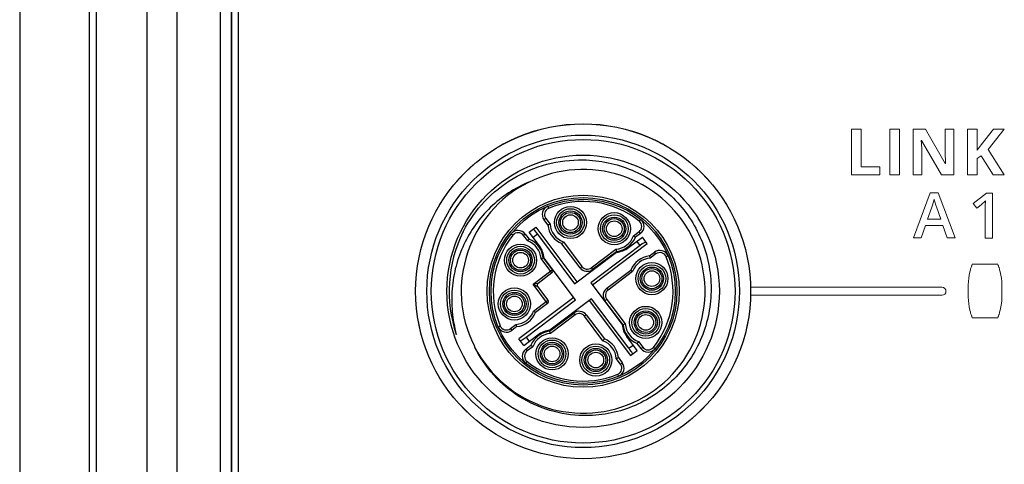
# Model space of a CAD drawing. Units: millimetres. Extents: x -1612 to 4641, y -4874 to 9.
# Drawn here: x -1199 to -1155, y -4494 to -4474 of the extents above; entities that cross this region are included whole.
import ezdxf

# ---------------------------------------------------------------- set-up
doc = ezdxf.new("R2010")
doc.units = ezdxf.units.MM
doc.header["$LTSCALE"] = 65.395
for name, color, linetype in [('03_ALL_AXES', 7, 'CONTINUOUS'), ('07_ALL_FEATURES', 7, 'CONTINUOUS'), ('BH_UPDATES', 7, 'CONTINUOUS'), ('UI Label', 7, 'CONTINUOUS')]:
    doc.layers.add(name, color=color, linetype=linetype)

msp = doc.modelspace()

# ---------------------------------------------------------------- linework, layer by layer
at = {"layer": '03_ALL_AXES', "color": 7, "linetype": 'Continuous'}
msp.add_circle((-1174.091, -4485.785), 7.5, dxfattribs=at)
at = {"layer": '07_ALL_FEATURES', "color": 7, "linetype": 'Continuous'}
for p, q in [((-1193.613, -4529.593), (-1193.613, -4352.978)), ((-1192.276, -4529.593), (-1192.276, -4352.978)), ((-1190.352, -4353.772), (-1190.352, -4529.798)), ((-1189.852, -4353.772), (-1189.852, -4529.798)), ((-1189.841, -4353.784), (-1189.841, -4529.787)), ((-1189.541, -4354.085), (-1189.541, -4529.485)), ((-1199.323, -4360.155), (-1199.323, -4522.416)), ((-1196.217, -4361.453), (-1196.217, -4521.117)), ((-1195.893, -4361.453), (-1195.893, -4521.117)), ((-1175.678, -4481.977), (-1175.639, -4482.07)), ((-1175.763, -4482.527), (-1175.843, -4482.587)), ((-1175.672, -4482.814), (-1175.843, -4482.587)), ((-1175.763, -4482.527), (-1175.575, -4482.777)), ((-1171.516, -4482.562), (-1171.579, -4482.64)), ((-1179.471, -4483.13), (-1179.475, -4483.138)), ((-1179.471, -4483.13), (-1179.475, -4483.138)), ((-1179.474, -4483.136), (-1179.471, -4483.13)), ((-1179.474, -4483.136), (-1179.471, -4483.13)), ((-1177.314, -4483.21), (-1177.236, -4483.273)), ((-1176.514, -4483.135), (-1176.217, -4482.911)), ((-1176.047, -4483.754), (-1176.514, -4483.135)), ((-1176.217, -4482.911), (-1174.367, -4485.367)), ((-1171.835, -4483.303), (-1171.585, -4483.114)), ((-1171.525, -4483.194), (-1171.752, -4483.365)), ((-1171.525, -4483.194), (-1171.585, -4483.114)), ((-1176.682, -4483.219), (-1176.762, -4483.279)), ((-1176.573, -4483.529), (-1176.762, -4483.279)), ((-1176.682, -4483.219), (-1176.511, -4483.446)), ((-1176.142, -4483.23), (-1176.333, -4483.374)), ((-1176.142, -4483.23), (-1174.472, -4485.446)), ((-1174.228, -4484.73), (-1175.041, -4483.652)), ((-1174.978, -4483.569), (-1174.148, -4484.67)), ((-1171.217, -4483.659), (-1173.673, -4485.509)), ((-1172.059, -4483.828), (-1171.44, -4483.362)), ((-1171.535, -4483.734), (-1171.68, -4483.543)), ((-1171.217, -4483.659), (-1171.44, -4483.362)), ((-1174.472, -4485.446), (-1172.603, -4484.038)), ((-1171.535, -4483.734), (-1173.752, -4485.404)), ((-1173.728, -4484.729), (-1172.627, -4483.899)), ((-1172.589, -4483.996), (-1173.668, -4484.809)), ((-1171.12, -4484.204), (-1170.893, -4484.033)), ((-1170.833, -4484.113), (-1170.893, -4484.033)), ((-1175.493, -4484.963), (-1175.977, -4484.321)), ((-1175.88, -4484.284), (-1175.473, -4484.823)), ((-1174.43, -4486.166), (-1175.838, -4484.297)), ((-1170.833, -4484.113), (-1171.083, -4484.301)), ((-1170.283, -4484.198), (-1170.376, -4484.237)), ((-1176.332, -4485.47), (-1175.473, -4484.823)), ((-1175.493, -4484.963), (-1176.112, -4485.43)), ((-1174.228, -4484.73), (-1174.148, -4484.67)), ((-1173.728, -4484.729), (-1173.668, -4484.809)), ((-1173.036, -4485.648), (-1171.957, -4484.835)), ((-1171.874, -4484.898), (-1172.976, -4485.728)), ((-1173.752, -4485.404), (-1172.343, -4487.273)), ((-1176.112, -4485.43), (-1176.332, -4485.47)), ((-1175.685, -4486.329), (-1176.332, -4485.47)), ((-1176.332, -4485.47), (-1176.131, -4485.57)), ((-1176.131, -4485.57), (-1175.665, -4486.189)), ((-1173.036, -4485.648), (-1172.976, -4485.728)), ((-1174.509, -4486.061), (-1176.965, -4487.912)), ((-1176.646, -4487.836), (-1174.43, -4486.166)), ((-1176.307, -4486.673), (-1175.665, -4486.189)), ((-1173.71, -4486.124), (-1175.579, -4487.532)), ((-1173.815, -4486.203), (-1171.964, -4488.659)), ((-1172.04, -4488.34), (-1173.71, -4486.124)), ((-1173.035, -4486.148), (-1173.115, -4486.208)), ((-1172.302, -4487.287), (-1173.115, -4486.208)), ((-1173.035, -4486.148), (-1172.205, -4487.249)), ((-1175.685, -4486.329), (-1176.224, -4486.735)), ((-1175.592, -4487.574), (-1174.514, -4486.761)), ((-1174.453, -4486.841), (-1175.555, -4487.671)), ((-1174.453, -4486.841), (-1174.514, -4486.761)), ((-1173.953, -4486.84), (-1174.033, -4486.9)), ((-1173.203, -4488.001), (-1174.033, -4486.9)), ((-1173.953, -4486.84), (-1173.141, -4487.919)), ((-1177.898, -4487.372), (-1177.806, -4487.333)), ((-1177.349, -4487.457), (-1177.099, -4487.269)), ((-1177.349, -4487.457), (-1177.289, -4487.537)), ((-1177.062, -4487.366), (-1177.289, -4487.537)), ((-1176.741, -4488.208), (-1176.965, -4487.912)), ((-1176.741, -4488.208), (-1176.122, -4487.742)), ((-1176.646, -4487.836), (-1176.502, -4488.028)), ((-1171.668, -4488.436), (-1172.134, -4487.817)), ((-1171.608, -4488.041), (-1171.42, -4488.291)), ((-1176.657, -4488.376), (-1176.43, -4488.205)), ((-1176.657, -4488.376), (-1176.596, -4488.456)), ((-1176.347, -4488.268), (-1176.596, -4488.456)), ((-1172.04, -4488.34), (-1171.848, -4488.196)), ((-1171.964, -4488.659), (-1171.668, -4488.436)), ((-1171.5, -4488.351), (-1171.671, -4488.124)), ((-1171.5, -4488.351), (-1171.42, -4488.291)), ((-1170.868, -4488.36), (-1170.946, -4488.297)), ((-1176.666, -4489.008), (-1176.603, -4488.93)), ((-1172.418, -4489.043), (-1172.607, -4488.793)), ((-1172.51, -4488.756), (-1172.339, -4488.983)), ((-1172.418, -4489.043), (-1172.339, -4488.983)), ((-1172.504, -4489.593), (-1172.543, -4489.5))]:
    msp.add_line(p, q, dxfattribs=at)
for centre, radius in [((-1174.091, -4485.785), 7), ((-1174.091, -4485.785), 6.8), ((-1174.091, -4485.785), 6.1), ((-1174.091, -4485.785), 4.3), ((-1174.091, -4485.785), 4.2), ((-1174.091, -4485.785), 4.125), ((-1174.658, -4482.706), 0.72), ((-1174.658, -4482.706), 0.62), ((-1174.658, -4482.706), 0.52), ((-1174.658, -4482.706), 0.45), ((-1172.697, -4482.982), 0.72), ((-1174.658, -4482.706), 0.35), ((-1172.697, -4482.982), 0.62), ((-1172.697, -4482.982), 0.52), ((-1172.697, -4482.982), 0.45), ((-1172.697, -4482.982), 0.35), ((-1176.894, -4484.391), 0.72), ((-1176.894, -4484.391), 0.62), ((-1176.894, -4484.391), 0.52), ((-1176.894, -4484.391), 0.45), ((-1176.894, -4484.391), 0.35), ((-1171.012, -4485.218), 0.72), ((-1171.012, -4485.218), 0.62), ((-1171.012, -4485.218), 0.52), ((-1171.012, -4485.218), 0.45), ((-1171.012, -4485.218), 0.35), ((-1177.17, -4486.352), 0.72), ((-1177.17, -4486.352), 0.62), ((-1177.17, -4486.352), 0.52), ((-1177.17, -4486.352), 0.45), ((-1177.17, -4486.352), 0.35), ((-1171.288, -4487.179), 0.72), ((-1171.288, -4487.179), 0.62), ((-1171.288, -4487.179), 0.52), ((-1171.288, -4487.179), 0.45), ((-1171.288, -4487.179), 0.35), ((-1175.484, -4488.588), 0.72), ((-1175.484, -4488.588), 0.62), ((-1175.484, -4488.588), 0.52), ((-1175.484, -4488.588), 0.45), ((-1175.484, -4488.588), 0.35), ((-1173.524, -4488.864), 0.72), ((-1173.524, -4488.864), 0.62), ((-1173.524, -4488.864), 0.52), ((-1173.524, -4488.864), 0.45), ((-1173.524, -4488.864), 0.35)]:
    msp.add_circle(centre, radius, dxfattribs=at)
for centre, radius, start, end in [((-1174.091, -4485.785), 5.458, 207.3992, 206.4602), ((-1174.091, -4485.785), 4.025, 51.3782, 112.6218), ((-1175.524, -4482.347), 0.4, 112.6218, 217), ((-1175.524, -4482.347), 0.3, 112.6218, 217), ((-1174.658, -4482.706), 0.92, 184.3935, 249.6065), ((-1171.766, -4482.875), 0.3, 307, 51.3782), ((-1171.766, -4482.875), 0.4, 307, 51.3782), ((-1174.091, -4485.785), 6, 153.7994, 198.811), ((-1174.095, -4485.782), 5.995, 153.2656, 153.7482), ((-1174.178, -4485.853), 5.952, 152.3785, 152.7802), ((-1177.001, -4483.46), 0.4, 37, 141.3782), ((-1177.001, -4483.46), 0.3, 37, 141.3782), ((-1174.658, -4482.706), 1.02, 186.0753, 247.9247), ((-1174.091, -4485.785), 4.025, 141.3782, 202.6218), ((-1176.894, -4484.391), 0.92, 4.3935, 69.6065), ((-1176.894, -4484.391), 1.02, 6.0753, 67.9247), ((-1172.697, -4482.982), 0.92, 274.3935, 339.6065), ((-1172.697, -4482.982), 1.02, 276.0753, 337.9247), ((-1176.894, -4484.391), 1.06, 5.1092, 37), ((-1172.697, -4482.982), 1.06, 275.1092, 307), ((-1170.652, -4484.352), 0.4, 22.6218, 127), ((-1170.652, -4484.352), 0.3, 22.6218, 127), ((-1171.012, -4485.218), 1.02, 96.0753, 157.9247), ((-1171.012, -4485.218), 0.92, 94.3935, 159.6065), ((-1174.091, -4485.785), 4.025, 321.3782, 22.6218), ((-1175.553, -4484.883), 0.1, 307, 37), ((-1173.909, -4484.49), 0.4, 217, 307), ((-1173.909, -4484.49), 0.3, 217, 307), ((-1176.051, -4485.51), 0.1, 127, 217), ((-1172.795, -4485.967), 0.4, 127, 217), ((-1172.795, -4485.967), 0.3, 127, 217), ((-1175.745, -4486.249), 0.1, 307, 37), ((-1177.17, -4486.352), 0.92, 274.3935, 339.6065), ((-1177.17, -4486.352), 1.02, 276.0753, 337.9247), ((-1174.273, -4487.081), 0.4, 37, 127), ((-1174.273, -4487.081), 0.3, 37, 127), ((-1177.529, -4487.218), 0.4, 202.6218, 307), ((-1177.529, -4487.218), 0.3, 202.6218, 307), ((-1175.484, -4488.588), 1.02, 96.0753, 157.9247), ((-1175.484, -4488.588), 1.06, 95.1092, 127), ((-1171.288, -4487.179), 1.06, 185.1092, 217), ((-1171.288, -4487.179), 1.02, 186.0753, 247.9247), ((-1171.288, -4487.179), 0.92, 184.3935, 249.6065), ((-1174.124, -4485.797), 5.964, 198.2934, 198.8161), ((-1175.484, -4488.588), 0.92, 94.3935, 159.6065), ((-1173.524, -4488.864), 0.92, 4.3935, 69.6065), ((-1173.524, -4488.864), 1.02, 6.0753, 67.9247), ((-1174.073, -4485.888), 5.43, 205.4013, 205.812), ((-1174.066, -4485.885), 5.437, 205.812, 206.3441), ((-1176.416, -4488.695), 0.4, 127, 231.3782), ((-1176.416, -4488.695), 0.3, 127, 231.3782), ((-1171.181, -4488.11), 0.4, 217, 321.3782), ((-1171.181, -4488.11), 0.3, 217, 321.3782), ((-1174.091, -4485.785), 4.025, 231.3782, 292.6218), ((-1172.658, -4489.224), 0.3, 292.6218, 37), ((-1172.658, -4489.224), 0.4, 292.6218, 37)]:
    msp.add_arc(centre, radius, start, end, dxfattribs=at)
for centre, major_axis, start_param, end_param in [((-1176.121, -4483.214), (-0.181, 0.24), 0, 1.570796), ((-1171.52, -4483.755), (0.24, 0.181), 0, 1.570796), ((-1176.662, -4487.815), (0.24, 0.181), -3.141593, -1.570796), ((-1172.061, -4488.356), (-0.181, 0.24), -3.141593, -1.570796)]:
    msp.add_ellipse(centre, major_axis=major_axis, ratio=0.087489, start_param=start_param, end_param=end_param, dxfattribs=at)
for points, knots in [([(-1179.452, -4483.093), (-1179.199, -4482.61), (-1178.556, -4481.707), (-1177.263, -4480.67), (-1175.737, -4480.023), (-1174.637, -4479.888), (-1174.091, -4479.898)], [0, 0, 0, 0, 0.250014, 0.500017, 0.750013, 1, 1, 1, 1]), ([(-1174.091, -4479.898), (-1173.716, -4479.904), (-1172.967, -4479.989), (-1171.889, -4480.328), (-1170.896, -4480.867), (-1170.023, -4481.586), (-1169.307, -4482.46), (-1168.771, -4483.455), (-1168.44, -4484.536), (-1168.324, -4485.66), (-1168.431, -4486.786), (-1168.755, -4487.869), (-1169.286, -4488.867), (-1170.003, -4489.741), (-1170.879, -4490.456), (-1171.879, -4490.983), (-1172.964, -4491.3), (-1173.717, -4491.362), (-1174.091, -4491.355)], [0, 0, 0, 0, 0.062506, 0.125007, 0.18751, 0.250014, 0.312518, 0.37502, 0.437521, 0.500022, 0.562522, 0.62502, 0.687519, 0.750017, 0.812514, 0.87501, 0.937503, 1, 1, 1, 1]), ([(-1176.523, -4480.898), (-1176.84, -4481.03), (-1177.451, -4481.354), (-1178.26, -4482.001), (-1178.936, -4482.785), (-1179.459, -4483.679), (-1179.813, -4484.653), (-1179.989, -4485.673), (-1179.983, -4486.708), (-1179.86, -4487.388), (-1179.77, -4487.72)], [0, 0, 0, 0, 0.12497, 0.249943, 0.374931, 0.499925, 0.624932, 0.749945, 0.874964, 1, 1, 1, 1]), ([(-1175.575, -4482.777), (-1175.587, -4482.781), (-1175.62, -4482.794), (-1175.652, -4482.806), (-1175.672, -4482.814)], [0, 0, 0, 0, 0.376393, 1, 1, 1, 1]), ([(-1176.573, -4483.529), (-1176.566, -4483.519), (-1176.545, -4483.491), (-1176.524, -4483.463), (-1176.511, -4483.446)], [0, 0, 0, 0, 0.376395, 1, 1, 1, 1]), ([(-1174.978, -4483.569), (-1174.986, -4483.579), (-1175.007, -4483.607), (-1175.028, -4483.634), (-1175.041, -4483.652)], [0, 0, 0, 0, 0.376395, 1, 1, 1, 1]), ([(-1171.835, -4483.303), (-1171.824, -4483.31), (-1171.797, -4483.331), (-1171.769, -4483.352), (-1171.752, -4483.365)], [0, 0, 0, 0, 0.376395, 1, 1, 1, 1]), ([(-1172.627, -4483.899), (-1172.622, -4483.911), (-1172.61, -4483.944), (-1172.597, -4483.976), (-1172.589, -4483.996)], [0, 0, 0, 0, 0.376393, 1, 1, 1, 1]), ([(-1175.977, -4484.321), (-1175.965, -4484.316), (-1175.932, -4484.304), (-1175.9, -4484.291), (-1175.88, -4484.284)], [0, 0, 0, 0, 0.376393, 1, 1, 1, 1]), ([(-1171.083, -4484.301), (-1171.087, -4484.289), (-1171.1, -4484.256), (-1171.112, -4484.224), (-1171.12, -4484.204)], [0, 0, 0, 0, 0.376393, 1, 1, 1, 1]), ([(-1171.874, -4484.898), (-1171.885, -4484.89), (-1171.913, -4484.869), (-1171.94, -4484.848), (-1171.957, -4484.835)], [0, 0, 0, 0, 0.376395, 1, 1, 1, 1]), ([(-1176.307, -4486.673), (-1176.297, -4486.68), (-1176.269, -4486.701), (-1176.241, -4486.722), (-1176.224, -4486.735)], [0, 0, 0, 0, 0.376395, 1, 1, 1, 1]), ([(-1177.099, -4487.269), (-1177.094, -4487.282), (-1177.082, -4487.314), (-1177.07, -4487.346), (-1177.062, -4487.366)], [0, 0, 0, 0, 0.376393, 1, 1, 1, 1]), ([(-1175.555, -4487.671), (-1175.56, -4487.659), (-1175.572, -4487.626), (-1175.585, -4487.594), (-1175.592, -4487.574)], [0, 0, 0, 0, 0.376393, 1, 1, 1, 1]), ([(-1172.205, -4487.249), (-1172.217, -4487.254), (-1172.25, -4487.266), (-1172.282, -4487.279), (-1172.302, -4487.287)], [0, 0, 0, 0, 0.376393, 1, 1, 1, 1]), ([(-1173.203, -4488.001), (-1173.195, -4487.991), (-1173.175, -4487.963), (-1173.154, -4487.936), (-1173.141, -4487.919)], [0, 0, 0, 0, 0.376395, 1, 1, 1, 1]), ([(-1171.608, -4488.041), (-1171.616, -4488.052), (-1171.637, -4488.079), (-1171.658, -4488.107), (-1171.671, -4488.124)], [0, 0, 0, 0, 0.376395, 1, 1, 1, 1]), ([(-1174.091, -4491.355), (-1174.591, -4491.346), (-1175.596, -4491.192), (-1176.98, -4490.564), (-1178.145, -4489.587), (-1178.716, -4488.746), (-1178.939, -4488.298)], [0, 0, 0, 0, 0.250011, 0.500007, 0.749999, 1, 1, 1, 1]), ([(-1176.347, -4488.268), (-1176.357, -4488.26), (-1176.385, -4488.239), (-1176.413, -4488.218), (-1176.43, -4488.205)], [0, 0, 0, 0, 0.376395, 1, 1, 1, 1]), ([(-1172.607, -4488.793), (-1172.594, -4488.789), (-1172.562, -4488.776), (-1172.53, -4488.764), (-1172.51, -4488.756)], [0, 0, 0, 0, 0.376393, 1, 1, 1, 1])]:
    msp.add_open_spline(points, degree=3, knots=knots, dxfattribs=at)
at = {"layer": 'BH_UPDATES', "lineweight": 0}
for p, q in [((-1162.077, -4480.576), (-1162.077, -4478.527)), ((-1162.077, -4478.527), (-1161.643, -4478.527)), ((-1161.643, -4478.527), (-1161.643, -4480.217)), ((-1160.358, -4480.576), (-1160.358, -4478.527)), ((-1160.358, -4478.527), (-1159.924, -4478.527)), ((-1159.924, -4478.527), (-1159.924, -4480.576)), ((-1156.879, -4480.576), (-1156.879, -4478.527)), ((-1156.879, -4478.527), (-1156.445, -4478.527)), ((-1156.445, -4478.527), (-1156.445, -4479.465)), ((-1156.274, -4479.223), (-1155.719, -4478.527)), ((-1155.237, -4478.527), (-1155.952, -4479.434)), ((-1155.719, -4478.527), (-1155.237, -4478.527)), ((-1156.445, -4479.465), (-1156.274, -4479.223)), ((-1155.952, -4479.434), (-1155.231, -4480.576)), ((-1156.261, -4479.713), (-1156.445, -4479.844)), ((-1156.445, -4479.844), (-1156.445, -4480.576)), ((-1155.725, -4480.576), (-1156.261, -4479.713)), ((-1161.643, -4480.217), (-1160.812, -4480.217)), ((-1160.812, -4480.217), (-1160.812, -4480.576)), ((-1160.812, -4480.576), (-1162.077, -4480.576)), ((-1159.924, -4480.576), (-1160.358, -4480.576)), ((-1156.445, -4480.576), (-1156.879, -4480.576)), ((-1155.231, -4480.576), (-1155.725, -4480.576))]:
    msp.add_line(p, q, dxfattribs=at)
for points in [[(-1159.31, -4480.576), (-1159.31, -4480.576), (-1159.31, -4478.527), (-1159.31, -4478.527)], [(-1159.31, -4478.527), (-1159.31, -4478.527), (-1158.763, -4478.527), (-1158.763, -4478.527)], [(-1158.763, -4478.527), (-1158.763, -4478.527), (-1157.873, -4480.062), (-1157.873, -4480.062)], [(-1157.884, -4479.497), (-1157.884, -4479.497), (-1157.884, -4478.527), (-1157.884, -4478.527)], [(-1157.884, -4478.527), (-1157.884, -4478.527), (-1157.493, -4478.527), (-1157.493, -4478.527)], [(-1157.493, -4478.527), (-1157.493, -4478.527), (-1157.493, -4480.576), (-1157.493, -4480.576)], [(-1158.936, -4479.026), (-1158.936, -4479.026), (-1158.949, -4479.026), (-1158.949, -4479.026)], [(-1158.949, -4479.026), (-1158.931, -4479.3), (-1158.922, -4479.495), (-1158.922, -4479.612)], [(-1158.045, -4480.576), (-1158.045, -4480.576), (-1158.936, -4479.026), (-1158.936, -4479.026)], [(-1158.922, -4479.612), (-1158.922, -4479.612), (-1158.922, -4480.576), (-1158.922, -4480.576)], [(-1157.863, -4480.062), (-1157.877, -4479.795), (-1157.884, -4479.607), (-1157.884, -4479.497)], [(-1157.873, -4480.062), (-1157.873, -4480.062), (-1157.863, -4480.062), (-1157.863, -4480.062)], [(-1158.922, -4480.576), (-1158.922, -4480.576), (-1159.31, -4480.576), (-1159.31, -4480.576)], [(-1157.493, -4480.576), (-1157.493, -4480.576), (-1158.045, -4480.576), (-1158.045, -4480.576)], [(-1166.592, -4485.606), (-1166.595, -4485.606), (-1166.598, -4485.607), (-1166.601, -4485.608)], [(-1158.02, -4485.606), (-1158.02, -4485.606), (-1166.592, -4485.606), (-1166.592, -4485.606)], [(-1166.6, -4485.957), (-1166.598, -4485.957), (-1166.595, -4485.959), (-1166.592, -4485.959)], [(-1166.592, -4485.959), (-1166.592, -4485.959), (-1158.02, -4485.959), (-1158.02, -4485.959)]]:
    msp.add_open_spline(points, degree=3, dxfattribs=at)
for points, knots in [([(-1166.601, -4485.608), (-1166.6, -4485.668), (-1166.592, -4485.728), (-1166.592, -4485.789), (-1166.592, -4485.846), (-1166.599, -4485.9), (-1166.6, -4485.957)], [2, 2, 2, 2, 3, 3, 3, 4, 4, 4, 4]), ([(-1158.02, -4485.959), (-1157.922, -4485.959), (-1157.843, -4485.88), (-1157.843, -4485.782), (-1157.843, -4485.685), (-1157.922, -4485.606), (-1158.02, -4485.606)], [6, 6, 6, 6, 7, 7, 7, 8, 8, 8, 8])]:
    msp.add_open_spline(points, degree=3, knots=knots, dxfattribs=at)
at = {"layer": 'UI Label', "lineweight": 0}
for p, q in [((-1159.305, -4483.392), (-1158.551, -4481.369)), ((-1158.551, -4481.369), (-1158.193, -4481.369)), ((-1158.193, -4481.369), (-1157.439, -4483.392)), ((-1158.761, -4482.833), (-1158.958, -4483.392)), ((-1157.99, -4482.833), (-1158.761, -4482.833)), ((-1157.789, -4483.392), (-1157.99, -4482.833)), ((-1158.958, -4483.392), (-1159.305, -4483.392)), ((-1157.439, -4483.392), (-1157.789, -4483.392))]:
    msp.add_line(p, q, dxfattribs=at)
for points in [[(-1189.54, -4354.085), (-1189.54, -4354.085), (-1189.54, -4529.485), (-1189.54, -4529.485)], [(-1156.622, -4481.857), (-1156.622, -4481.857), (-1156.03, -4481.391), (-1156.03, -4481.391)], [(-1156.03, -4481.391), (-1156.03, -4481.391), (-1155.76, -4481.391), (-1155.76, -4481.391)], [(-1155.76, -4481.391), (-1155.76, -4481.391), (-1155.76, -4483.405), (-1155.76, -4483.405)], [(-1158.374, -4481.653), (-1158.398, -4481.766), (-1158.435, -4481.889), (-1158.482, -4482.024)], [(-1158.323, -4481.827), (-1158.347, -4481.747), (-1158.364, -4481.689), (-1158.374, -4481.653)], [(-1158.266, -4482), (-1158.28, -4481.963), (-1158.299, -4481.906), (-1158.323, -4481.827)], [(-1156.46, -4482.062), (-1156.46, -4482.062), (-1156.622, -4481.857), (-1156.622, -4481.857)], [(-1156.084, -4482.105), (-1156.084, -4481.95), (-1156.08, -4481.826), (-1156.073, -4481.735)], [(-1158.482, -4482.024), (-1158.482, -4482.024), (-1158.664, -4482.549), (-1158.664, -4482.549)], [(-1158.077, -4482.549), (-1158.077, -4482.549), (-1158.266, -4482), (-1158.266, -4482)], [(-1156.084, -4483.405), (-1156.084, -4483.405), (-1156.084, -4482.105), (-1156.084, -4482.105)], [(-1158.664, -4482.549), (-1158.664, -4482.549), (-1158.077, -4482.549), (-1158.077, -4482.549)], [(-1155.76, -4483.405), (-1155.76, -4483.405), (-1156.084, -4483.405), (-1156.084, -4483.405)], [(-1156.844, -4485.498), (-1156.844, -4485.301), (-1156.821, -4485.105), (-1156.774, -4484.912)], [(-1156.774, -4484.912), (-1156.774, -4484.912), (-1156.773, -4484.91), (-1156.773, -4484.91)], [(-1156.773, -4484.91), (-1156.766, -4484.88), (-1156.758, -4484.85), (-1156.749, -4484.82)], [(-1156.749, -4484.82), (-1156.746, -4484.807), (-1156.742, -4484.795), (-1156.738, -4484.782)], [(-1156.738, -4484.782), (-1156.732, -4484.762), (-1156.726, -4484.743), (-1156.72, -4484.724)], [(-1156.72, -4484.724), (-1156.714, -4484.706), (-1156.709, -4484.69), (-1156.703, -4484.675)], [(-1156.703, -4484.675), (-1156.699, -4484.663), (-1156.695, -4484.651), (-1156.691, -4484.64)], [(-1156.691, -4484.64), (-1156.687, -4484.63), (-1156.684, -4484.62), (-1156.681, -4484.612)], [(-1156.681, -4484.612), (-1156.674, -4484.595), (-1156.67, -4484.583), (-1156.668, -4484.578)], [(-1156.668, -4484.578), (-1156.667, -4484.575), (-1156.666, -4484.574), (-1156.666, -4484.574)], [(-1156.666, -4484.574), (-1156.666, -4484.574), (-1155.523, -4484.574), (-1155.523, -4484.574)], [(-1155.523, -4484.574), (-1155.523, -4484.574), (-1155.522, -4484.575), (-1155.521, -4484.578)], [(-1155.521, -4484.578), (-1155.519, -4484.583), (-1155.515, -4484.595), (-1155.508, -4484.612)], [(-1155.508, -4484.612), (-1155.505, -4484.62), (-1155.502, -4484.63), (-1155.498, -4484.64)], [(-1155.498, -4484.64), (-1155.494, -4484.651), (-1155.49, -4484.663), (-1155.486, -4484.675)], [(-1155.486, -4484.675), (-1155.48, -4484.69), (-1155.475, -4484.706), (-1155.469, -4484.724)], [(-1155.469, -4484.724), (-1155.463, -4484.743), (-1155.457, -4484.762), (-1155.451, -4484.782)], [(-1155.451, -4484.782), (-1155.447, -4484.795), (-1155.443, -4484.807), (-1155.44, -4484.82)], [(-1155.44, -4484.82), (-1155.431, -4484.85), (-1155.423, -4484.88), (-1155.416, -4484.91)], [(-1155.416, -4484.91), (-1155.416, -4484.91), (-1155.416, -4484.912), (-1155.416, -4484.912)], [(-1155.416, -4484.912), (-1155.368, -4485.105), (-1155.345, -4485.301), (-1155.345, -4485.498)], [(-1156.844, -4486.044), (-1156.844, -4486.044), (-1156.844, -4485.498), (-1156.844, -4485.498)], [(-1155.345, -4485.498), (-1155.345, -4485.498), (-1155.345, -4486.044), (-1155.345, -4486.044)], [(-1156.774, -4486.631), (-1156.821, -4486.438), (-1156.844, -4486.241), (-1156.844, -4486.044)], [(-1155.345, -4486.044), (-1155.345, -4486.241), (-1155.368, -4486.438), (-1155.416, -4486.631)], [(-1156.773, -4486.633), (-1156.773, -4486.633), (-1156.774, -4486.631), (-1156.774, -4486.631)], [(-1156.749, -4486.723), (-1156.758, -4486.693), (-1156.766, -4486.662), (-1156.773, -4486.633)], [(-1156.738, -4486.76), (-1156.742, -4486.748), (-1156.746, -4486.736), (-1156.749, -4486.723)], [(-1155.44, -4486.723), (-1155.443, -4486.736), (-1155.447, -4486.748), (-1155.451, -4486.76)], [(-1155.416, -4486.633), (-1155.423, -4486.662), (-1155.431, -4486.693), (-1155.44, -4486.723)], [(-1155.416, -4486.631), (-1155.416, -4486.631), (-1155.416, -4486.633), (-1155.416, -4486.633)], [(-1156.72, -4486.818), (-1156.726, -4486.8), (-1156.732, -4486.781), (-1156.738, -4486.76)], [(-1156.703, -4486.868), (-1156.709, -4486.853), (-1156.714, -4486.836), (-1156.72, -4486.818)], [(-1156.691, -4486.902), (-1156.695, -4486.892), (-1156.699, -4486.88), (-1156.703, -4486.868)], [(-1156.681, -4486.931), (-1156.684, -4486.922), (-1156.687, -4486.913), (-1156.691, -4486.902)], [(-1156.668, -4486.965), (-1156.67, -4486.959), (-1156.674, -4486.948), (-1156.681, -4486.931)], [(-1156.666, -4486.969), (-1156.666, -4486.968), (-1156.667, -4486.968), (-1156.668, -4486.965)], [(-1155.523, -4486.969), (-1155.523, -4486.969), (-1156.666, -4486.969), (-1156.666, -4486.969)], [(-1155.521, -4486.965), (-1155.522, -4486.968), (-1155.523, -4486.968), (-1155.523, -4486.969)], [(-1155.508, -4486.931), (-1155.515, -4486.948), (-1155.519, -4486.959), (-1155.521, -4486.965)], [(-1155.498, -4486.902), (-1155.502, -4486.913), (-1155.505, -4486.922), (-1155.508, -4486.931)], [(-1155.486, -4486.868), (-1155.49, -4486.88), (-1155.494, -4486.892), (-1155.498, -4486.902)], [(-1155.469, -4486.818), (-1155.475, -4486.836), (-1155.48, -4486.853), (-1155.486, -4486.868)], [(-1155.451, -4486.76), (-1155.457, -4486.781), (-1155.463, -4486.8), (-1155.469, -4486.818)]]:
    msp.add_open_spline(points, degree=3, dxfattribs=at)
for points, knots in [([(-1174.092, -4493.282), (-1178.234, -4493.282), (-1181.592, -4489.924), (-1181.592, -4485.782), (-1181.592, -4481.64), (-1178.234, -4478.282), (-1174.092, -4478.282), (-1169.95, -4478.282), (-1166.592, -4481.64), (-1166.592, -4485.782), (-1166.592, -4489.924), (-1169.95, -4493.282), (-1174.092, -4493.282)], [0, 0, 0, 0, 1, 1, 1, 2, 2, 2, 3, 3, 3, 4, 4, 4, 4]), ([(-1156.073, -4481.735), (-1156.094, -4481.758), (-1156.12, -4481.782), (-1156.15, -4481.808), (-1156.181, -4481.835), (-1156.284, -4481.92), (-1156.46, -4482.062)], [3, 3, 3, 3, 4, 4, 4, 5, 5, 5, 5])]:
    msp.add_open_spline(points, degree=3, knots=knots, dxfattribs=at)

doc.saveas('drawing.dxf')
